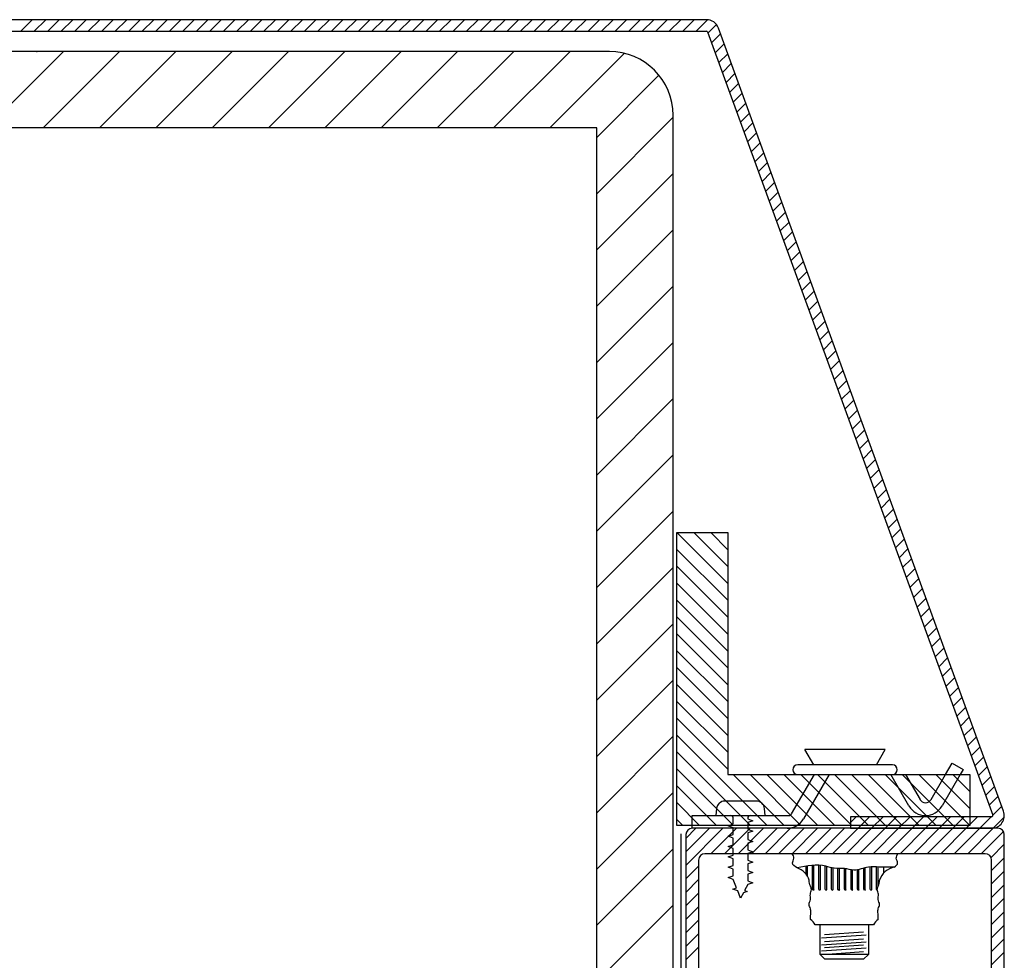
# Model space of a CAD drawing. Units: inches. Extents: x 64 to 379, y 169 to 434.
# Drawn here: x 219 to 373, y 286 to 434 of the extents above; entities that cross this region are included whole.
import ezdxf

# ---------------------------------------------------------------- set-up
doc = ezdxf.new("R2010")
doc.units = ezdxf.units.IN
doc.header["$MEASUREMENT"] = 0
doc.layers.add('freecads.com', color=7, linetype='Continuous')

msp = doc.modelspace()

# ---------------------------------------------------------------- linework, layer by layer
at = {"layer": 'freecads.com'}
for p, q in [((326.4, 433.77), (115.94, 433.77)), ((218.73, 431.97), (220.53, 433.77)), ((220.86, 431.97), (222.66, 433.77)), ((222.98, 431.97), (224.78, 433.77)), ((225.1, 431.97), (226.9, 433.77)), ((227.22, 431.97), (229.02, 433.77)), ((229.34, 431.97), (231.14, 433.77)), ((231.46, 431.97), (233.26, 433.77)), ((233.58, 431.97), (235.38, 433.77)), ((235.71, 431.97), (237.51, 433.77)), ((237.83, 431.97), (239.63, 433.77)), ((239.95, 431.97), (241.75, 433.77)), ((242.07, 431.97), (243.87, 433.77)), ((244.19, 431.97), (245.99, 433.77)), ((246.31, 431.97), (248.11, 433.77)), ((248.43, 431.97), (250.23, 433.77)), ((250.55, 431.97), (252.36, 433.77)), ((252.68, 431.97), (254.48, 433.77)), ((254.8, 431.97), (256.6, 433.77)), ((256.92, 431.97), (258.72, 433.77)), ((259.04, 431.97), (260.84, 433.77)), ((261.16, 431.97), (262.96, 433.77)), ((263.28, 431.97), (265.08, 433.77)), ((265.4, 431.97), (267.2, 433.77)), ((267.53, 431.97), (269.33, 433.77)), ((269.65, 431.97), (271.45, 433.77)), ((271.77, 431.97), (273.57, 433.77)), ((273.89, 431.97), (275.69, 433.77)), ((276.01, 431.97), (277.81, 433.77)), ((278.13, 431.97), (279.93, 433.77)), ((280.25, 431.97), (282.05, 433.77)), ((282.38, 431.97), (284.18, 433.77)), ((284.5, 431.97), (286.3, 433.77)), ((286.62, 431.97), (288.42, 433.77)), ((288.74, 431.97), (290.54, 433.77)), ((290.86, 431.97), (292.66, 433.77)), ((292.98, 431.97), (294.78, 433.77)), ((295.1, 431.97), (296.9, 433.77)), ((297.23, 431.97), (299.03, 433.77)), ((299.35, 431.97), (301.15, 433.77)), ((301.47, 431.97), (303.27, 433.77)), ((303.59, 431.97), (305.39, 433.77)), ((305.71, 431.97), (307.51, 433.77)), ((307.83, 431.97), (309.63, 433.77)), ((309.95, 431.97), (311.75, 433.77)), ((312.07, 431.97), (313.87, 433.77)), ((314.2, 431.97), (316, 433.77)), ((316.32, 431.97), (318.12, 433.77)), ((318.44, 431.97), (320.24, 433.77)), ((320.56, 431.97), (322.36, 433.77)), ((322.68, 431.97), (324.48, 433.77)), ((324.8, 431.97), (326.59, 433.76)), ((326.65, 431.69), (327.97, 433.02)), ((115.94, 431.97), (326.4, 431.97)), ((326.59, 431.84), (371.36, 308.84)), ((327.21, 430.14), (328.62, 431.54)), ((373.05, 309.45), (328.28, 432.46)), ((327.78, 428.58), (329.18, 429.99)), ((311.17, 428.77), (131.17, 428.77)), ((213.43, 416.77), (225.43, 428.77)), ((222.27, 416.77), (234.27, 428.77)), ((231.11, 416.77), (243.11, 428.77)), ((239.95, 416.77), (251.95, 428.77)), ((248.79, 416.77), (260.79, 428.77)), ((257.63, 416.77), (269.63, 428.77)), ((266.47, 416.77), (278.47, 428.77)), ((275.31, 416.77), (287.31, 428.77)), ((284.15, 416.77), (296.15, 428.77)), ((292.99, 416.77), (304.99, 428.77)), ((301.82, 416.77), (313.54, 428.49)), ((328.34, 427.03), (329.75, 428.43)), ((328.91, 425.47), (330.31, 426.88)), ((329.48, 423.92), (330.88, 425.32)), ((309.17, 415.28), (318.95, 425.06)), ((330.04, 422.36), (331.45, 423.77)), ((330.61, 420.81), (332.01, 422.21)), ((331.17, 419.25), (332.58, 420.66)), ((331.74, 417.7), (333.15, 419.1)), ((309.17, 406.44), (321.17, 418.44)), ((321.17, 238.77), (321.17, 418.77)), ((332.31, 416.14), (333.71, 417.55)), ((309.17, 416.77), (133.17, 416.77)), ((309.17, 240.77), (309.17, 416.77)), ((332.87, 414.59), (334.28, 415.99)), ((333.44, 413.03), (334.84, 414.43)), ((334.01, 411.47), (335.41, 412.88)), ((334.57, 409.92), (335.98, 411.32)), ((335.14, 408.36), (336.54, 409.77)), ((309.17, 397.6), (321.17, 409.6)), ((335.7, 406.81), (337.11, 408.21)), ((336.27, 405.25), (337.67, 406.66)), ((336.84, 403.7), (338.24, 405.1)), ((337.4, 402.14), (338.81, 403.55)), ((337.97, 400.59), (339.37, 401.99)), ((309.17, 388.76), (321.17, 400.76)), ((338.53, 399.03), (339.94, 400.44)), ((339.1, 397.48), (340.5, 398.88)), ((339.67, 395.92), (341.07, 397.33)), ((340.23, 394.37), (341.64, 395.77)), ((340.8, 392.81), (342.2, 394.22)), ((309.17, 379.92), (321.17, 391.92)), ((341.36, 391.26), (342.77, 392.66)), ((341.93, 389.7), (343.33, 391.11)), ((342.5, 388.15), (343.9, 389.55)), ((343.06, 386.59), (344.47, 387.99)), ((343.63, 385.03), (345.03, 386.44)), ((344.19, 383.48), (345.6, 384.88)), ((309.17, 371.09), (321.17, 383.09)), ((344.76, 381.92), (346.17, 383.33)), ((345.33, 380.37), (346.73, 381.77)), ((345.89, 378.81), (347.3, 380.22)), ((346.46, 377.26), (347.86, 378.66)), ((347.03, 375.7), (348.43, 377.11)), ((309.17, 362.25), (321.17, 374.25)), ((347.59, 374.15), (349, 375.55)), ((348.16, 372.59), (349.56, 374)), ((348.72, 371.04), (350.13, 372.44)), ((349.29, 369.48), (350.69, 370.89)), ((349.86, 367.93), (351.26, 369.33)), ((350.42, 366.37), (351.83, 367.78)), ((309.17, 353.41), (321.17, 365.41)), ((350.99, 364.82), (352.39, 366.22)), ((351.55, 363.26), (352.96, 364.67)), ((352.12, 361.71), (353.52, 363.11)), ((352.69, 360.15), (354.09, 361.55)), ((353.25, 358.59), (354.66, 360)), ((353.82, 357.04), (355.22, 358.44)), ((309.17, 344.57), (321.17, 356.57)), ((354.38, 355.48), (355.79, 356.89)), ((354.95, 353.93), (356.35, 355.33)), ((355.52, 352.37), (356.92, 353.78)), ((356.08, 350.82), (357.49, 352.22)), ((356.65, 349.26), (358.05, 350.67)), ((357.21, 347.71), (358.62, 349.11)), ((309.17, 335.73), (321.17, 347.73)), ((357.78, 346.15), (359.19, 347.56)), ((358.35, 344.6), (359.75, 346)), ((358.91, 343.04), (360.32, 344.45)), ((359.48, 341.49), (360.88, 342.89)), ((360.04, 339.93), (361.45, 341.34)), ((309.17, 326.89), (321.17, 338.89)), ((360.61, 338.38), (362.02, 339.78)), ((361.18, 336.82), (362.58, 338.23)), ((361.74, 335.27), (363.15, 336.67)), ((362.31, 333.71), (363.71, 335.11)), ((362.88, 332.15), (364.28, 333.56)), ((363.44, 330.6), (364.85, 332)), ((309.17, 318.05), (321.17, 330.05)), ((364.01, 329.04), (365.41, 330.45)), ((364.57, 327.49), (365.98, 328.89)), ((365.14, 325.93), (366.54, 327.34)), ((365.71, 324.38), (367.11, 325.78)), ((366.27, 322.82), (367.68, 324.23)), ((366.84, 321.27), (368.24, 322.67)), ((309.17, 309.21), (321.17, 321.21)), ((367.4, 319.71), (368.81, 321.12)), ((367.97, 318.16), (369.37, 319.56)), ((363.95, 315.22), (364.97, 316.98)), ((364.97, 316.98), (366.7, 315.98)), ((368.54, 316.6), (369.94, 318.01)), ((366.7, 315.98), (366.26, 315.22)), ((369.1, 315.05), (370.51, 316.45)), ((369.67, 313.49), (371.07, 314.9)), ((309.17, 300.37), (321.17, 312.37)), ((370.23, 311.94), (371.64, 313.34)), ((370.8, 310.38), (372.2, 311.79)), ((371.37, 308.83), (372.77, 310.23)), ((371.17, 308.57), (349.03, 308.57)), ((349.03, 308.57), (349.03, 306.77)), ((349.03, 307.7), (349.9, 308.57)), ((350.22, 306.77), (352.02, 308.57)), ((352.34, 306.77), (354.14, 308.57)), ((354.46, 306.77), (356.26, 308.57)), ((356.58, 306.77), (358.38, 308.57)), ((358.7, 306.77), (360.5, 308.57)), ((360.82, 306.77), (362.62, 308.57)), ((362.95, 306.77), (364.75, 308.57)), ((365.07, 306.77), (366.87, 308.57)), ((367.19, 306.77), (368.99, 308.57)), ((369.31, 306.77), (371.11, 308.57)), ((371.45, 306.79), (373.16, 308.49)), ((323.17, 305.18), (324.76, 306.77)), ((323.17, 303.06), (326.88, 306.77)), ((323.17, 300.94), (329, 306.77)), ((372.17, 306.77), (324.17, 306.77)), ((327.12, 302.77), (331.13, 306.77)), ((329.25, 302.77), (333.25, 306.77)), ((331.37, 302.77), (335.37, 306.77)), ((333.49, 302.77), (337.49, 306.77)), ((335.61, 302.77), (339.61, 306.77)), ((337.73, 302.77), (341.73, 306.77)), ((339.85, 302.77), (343.85, 306.77)), ((341.97, 302.77), (345.97, 306.77)), ((344.1, 302.77), (348.1, 306.77)), ((346.22, 302.77), (350.22, 306.77)), ((348.34, 302.77), (352.34, 306.77)), ((349.03, 306.77), (371.17, 306.77)), ((350.46, 302.77), (354.46, 306.77)), ((352.58, 302.77), (356.58, 306.77)), ((354.7, 302.77), (358.7, 306.77)), ((356.82, 302.77), (360.82, 306.77)), ((358.95, 302.77), (362.95, 306.77)), ((361.07, 302.77), (365.07, 306.77)), ((363.19, 302.77), (367.19, 306.77)), ((365.31, 302.77), (369.31, 306.77)), ((367.43, 302.77), (371.43, 306.77)), ((369.55, 302.77), (373.04, 306.26)), ((323.17, 305.77), (323.17, 207.07)), ((373.17, 207.07), (373.17, 305.77)), ((309.17, 291.53), (321.17, 303.53)), ((371.09, 302.18), (373.17, 304.27)), ((325.17, 301.77), (325.17, 273.47)), ((370.17, 302.77), (326.17, 302.77)), ((371.17, 300.15), (373.17, 302.15)), ((371.17, 273.47), (371.17, 301.77)), ((323.17, 298.82), (325.17, 300.82)), ((371.17, 298.03), (373.17, 300.03)), ((323.17, 296.7), (325.17, 298.7)), ((371.17, 295.9), (373.17, 297.9)), ((323.17, 294.57), (325.17, 296.57)), ((371.17, 293.78), (373.17, 295.78)), ((309.17, 282.69), (321.17, 294.7)), ((323.17, 292.45), (325.17, 294.45)), ((323.17, 290.33), (325.17, 292.33)), ((371.17, 291.66), (373.17, 293.66)), ((371.17, 289.54), (373.17, 291.54)), ((323.17, 288.21), (325.17, 290.21)), ((371.17, 287.42), (373.17, 289.42)), ((323.17, 286.09), (325.17, 288.09)), ((371.17, 285.3), (373.17, 287.3))]:
    msp.add_line(p, q, dxfattribs=at)
at = {"layer": 'freecads.com', "ltscale": 0.05}
for p, q in [((321.77, 353.22), (329.77, 353.22)), ((321.77, 307.22), (321.77, 353.22)), ((329.77, 345.22), (321.77, 353.22)), ((329.77, 347.87), (324.42, 353.22)), ((329.77, 350.52), (327.07, 353.22)), ((329.77, 353.17), (329.73, 353.22)), ((329.77, 353.22), (329.77, 315.22)), ((329.77, 342.57), (321.77, 350.57)), ((329.77, 339.92), (321.77, 347.92)), ((329.77, 337.26), (321.77, 345.26)), ((329.77, 334.61), (321.77, 342.61)), ((329.77, 331.96), (321.77, 339.96)), ((329.77, 329.31), (321.77, 337.31)), ((329.77, 326.66), (321.77, 334.66)), ((329.77, 324.01), (321.77, 332.01)), ((329.77, 321.35), (321.77, 329.35)), ((329.77, 318.7), (321.77, 326.7)), ((329.77, 316.05), (321.77, 324.05)), ((335.95, 307.22), (321.77, 321.4)), ((333.3, 307.22), (321.77, 318.75)), ((354.49, 319.13), (341.86, 319.13)), ((343.26, 316.72), (341.86, 319.13)), ((353.09, 316.72), (354.49, 319.13)), ((330.65, 307.22), (321.77, 316.1)), ((355.62, 316.72), (340.73, 316.72)), ((329.77, 315.22), (367.77, 315.22)), ((338.6, 307.22), (330.6, 315.22)), ((341.25, 307.22), (333.25, 315.22)), ((343.91, 307.22), (335.91, 315.22)), ((346.56, 307.22), (338.56, 315.22)), ((339.78, 309.02), (343.36, 315.22)), ((349.21, 307.22), (341.21, 315.22)), ((345.67, 315.22), (341.66, 308.27)), ((351.86, 307.22), (343.86, 315.22)), ((354.51, 307.22), (346.51, 315.22)), ((357.16, 307.22), (349.16, 315.22)), ((359.82, 307.22), (351.82, 315.22)), ((362.47, 307.22), (354.47, 315.22)), ((358.2, 310.27), (355.35, 315.22)), ((365.12, 307.22), (357.12, 315.22)), ((357.66, 315.22), (359.94, 311.27)), ((367.77, 307.22), (359.77, 315.22)), ((361.67, 311.27), (363.95, 315.22)), ((367.77, 309.87), (362.42, 315.22)), ((366.26, 315.22), (363.4, 310.27)), ((367.77, 312.52), (365.07, 315.22)), ((367.77, 315.17), (367.73, 315.22)), ((367.77, 315.22), (367.77, 307.22)), ((328, 307.22), (321.77, 313.44)), ((325.34, 307.22), (321.77, 310.79)), ((334.23, 311.04), (329.29, 311.04)), ((328, 309.86), (327.9, 308.77)), ((335.62, 308.77), (335.52, 309.86)), ((322.69, 307.22), (321.77, 308.14)), ((324.17, 306.77), (324.17, 308.77)), ((324.17, 308.77), (339.35, 308.77)), ((327.9, 308.77), (330.22, 308.77)), ((330.22, 308.77), (333.3, 308.77)), ((330.62, 307.44), (330.62, 308.36)), ((332.9, 308.36), (332.9, 308.25)), ((332.9, 308.25), (332.9, 308.25)), ((332.9, 308.25), (333.71, 307.96)), ((333.71, 307.96), (332.9, 307.66)), ((332.9, 307.66), (332.9, 306.62)), ((333.3, 308.77), (335.62, 308.77)), ((367.77, 307.22), (321.77, 307.22)), ((339.06, 306.77), (324.17, 306.77)), ((329.81, 307.14), (330.62, 307.44)), ((330.62, 306.85), (329.81, 307.14)), ((330.62, 305.81), (330.62, 306.85)), ((332.9, 306.62), (333.71, 306.33)), ((333.71, 306.33), (332.9, 306.04)), ((329.81, 305.52), (330.62, 305.81)), ((330.62, 305.23), (329.81, 305.52)), ((330.62, 304.19), (330.62, 305.23)), ((332.9, 306.04), (332.9, 305)), ((332.9, 305), (333.71, 304.71)), ((333.71, 304.71), (332.9, 304.41)), ((329.81, 303.89), (330.62, 304.19)), ((330.62, 303.6), (329.81, 303.89)), ((330.62, 302.56), (330.62, 303.6)), ((332.9, 304.41), (332.9, 303.37)), ((332.9, 303.37), (333.71, 303.08)), ((333.71, 303.08), (332.9, 302.79)), ((329.81, 302.27), (330.62, 302.56)), ((330.62, 301.98), (329.81, 302.27)), ((330.62, 300.94), (330.62, 301.98)), ((332.9, 302.79), (332.9, 301.75)), ((332.9, 301.75), (333.71, 301.46)), ((329.81, 300.64), (330.62, 300.94)), ((330.62, 300.35), (329.81, 300.64)), ((330.62, 299.31), (330.62, 300.35)), ((333.71, 301.46), (332.9, 301.16)), ((332.9, 301.16), (332.9, 300.12)), ((332.9, 300.12), (333.71, 299.83)), ((342.06, 299.54), (342.06, 300.81)), ((342.29, 299.19), (342.29, 300.85)), ((343.06, 297.2), (343.06, 300.94)), ((343.29, 297.16), (343.29, 300.94)), ((344.06, 297.2), (344.06, 300.88)), ((344.29, 297.16), (344.29, 300.88)), ((345.06, 297.2), (345.06, 300.8)), ((345.29, 297.16), (345.29, 300.8)), ((346.06, 297.2), (346.06, 300.54)), ((346.29, 297.16), (346.29, 300.54)), ((347.06, 297.2), (347.06, 300.45)), ((347.29, 297.16), (347.29, 300.45)), ((348.06, 297.2), (348.06, 300.41)), ((348.29, 297.16), (348.29, 300.41)), ((349.12, 297.2), (349.12, 300.22)), ((349.35, 297.16), (349.35, 300.22)), ((350.12, 297.2), (350.12, 300.27)), ((350.35, 297.16), (350.35, 300.27)), ((351.12, 297.2), (351.12, 300.54)), ((351.35, 297.16), (351.35, 300.54)), ((352.12, 297.2), (352.12, 300.71)), ((352.35, 297.16), (352.35, 300.71)), ((353.12, 297.2), (353.12, 300.69)), ((353.35, 297.59), (353.35, 300.69)), ((354.24, 299.76), (354.24, 300.65)), ((329.81, 299.02), (330.62, 299.31)), ((330.62, 298.73), (329.81, 299.02)), ((331.12, 297.42), (330.62, 298.73)), ((333.71, 299.83), (332.9, 299.54)), ((332.9, 299.54), (332.9, 298.5)), ((332.9, 298.5), (333.71, 298.21)), ((330.55, 297.21), (331.12, 297.42)), ((331.31, 296.94), (330.55, 297.21)), ((331.76, 295.77), (331.31, 296.94)), ((332.9, 297.91), (332.4, 296.97)), ((332.4, 296.97), (332.78, 296.83)), ((333.71, 298.21), (332.9, 297.91)), ((343.17, 297), (343.06, 297.2)), ((343.29, 297.16), (343.17, 297)), ((344.17, 297), (344.06, 297.2)), ((344.29, 297.16), (344.17, 297)), ((345.17, 297), (345.06, 297.2)), ((345.29, 297.16), (345.17, 297)), ((346.17, 297), (346.06, 297.2)), ((346.29, 297.16), (346.17, 297)), ((347.17, 297), (347.06, 297.2)), ((347.29, 297.16), (347.17, 297)), ((348.17, 297), (348.06, 297.2)), ((348.29, 297.16), (348.17, 297)), ((349.24, 297), (349.12, 297.2)), ((349.35, 297.16), (349.24, 297)), ((350.24, 297), (350.12, 297.2)), ((350.35, 297.16), (350.24, 297)), ((351.24, 297), (351.12, 297.2)), ((351.35, 297.16), (351.24, 297)), ((352.24, 297), (352.12, 297.2)), ((352.35, 297.16), (352.24, 297)), ((353.24, 297), (353.12, 297.2)), ((332.21, 296.62), (331.76, 295.77)), ((332.78, 296.83), (332.21, 296.62)), ((352.64, 291.59), (343.48, 291.59)), ((344.26, 286.96), (344.26, 291.59)), ((351.85, 291.59), (351.85, 286.96)), ((351.51, 289.98), (344.46, 289.51)), ((351.05, 290.45), (344.96, 290.04)), ((351.05, 289.36), (344.96, 288.94)), ((351.51, 288.88), (344.46, 288.41)), ((351.51, 287.92), (344.46, 287.44)), ((351.05, 288.39), (344.96, 287.98)), ((351.85, 286.96), (344.26, 286.96)), ((345.02, 286.2), (344.26, 286.96)), ((351.09, 286.2), (345.02, 286.2)), ((351.05, 287.34), (346.13, 287.01)), ((351.85, 286.96), (351.09, 286.2))]:
    msp.add_line(p, q, dxfattribs=at)
at = {"layer": 'freecads.com', "ltscale": 0.08}
msp.add_line((322.43, 224.3), (322.43, 305.92), dxfattribs=at)
at = {"layer": 'freecads.com'}
for centre, radius, start, end in [((326.4, 431.77), 2, 20, 90), ((326.4, 431.77), 0.2, 20, 90), ((311.17, 418.77), 10, 0, 90), ((371.17, 308.77), 2, 270, 20), ((371.17, 308.77), 0.2, 270, 20), ((324.17, 305.77), 1, 90, 180), ((372.17, 305.77), 1, 360, 90), ((326.17, 301.77), 1, 90, 180), ((370.17, 301.77), 1, 0, 90)]:
    msp.add_arc(centre, radius, start, end, dxfattribs=at)
at = {"layer": 'freecads.com', "ltscale": 0.05}
for centre, radius, start, end in [((340.73, 315.97), 0.75, 90, 270), ((355.62, 315.97), 0.75, 270, 90), ((329.29, 309.74), 1.3, 90, 175), ((334.23, 309.74), 1.3, 5, 90), ((360.8, 311.77), 1, 210, 330), ((360.8, 311.77), 3, 210, 330), ((330.22, 308.36), 0.406, 360, 90), ((333.3, 308.36), 0.406, 90, 180), ((339.06, 309.77), 3, 270, 330), ((339.35, 309.27), 0.5, 270, 330), ((339.79, 297.82), 2.85, 16.3168, 72.4734), ((339.79, 297.82), 2.85, 16.3168, 72.4734), ((356.37, 297.79, 0), 2.9, 99.3261, 163.3459), ((341.1, 290.32), 2.7, 28.1124, 52.3388), ((355.02, 290.32), 2.7, 127.6612, 151.8876)]:
    msp.add_arc(centre, radius, start, end, dxfattribs=at)
for points in [[(340.65, 300.53), (339.92, 301.32), (340.13, 302.05), (339.89, 302.77)], [(355.9, 300.65, 0), (356.43, 301.32), (356.22, 302.05), (356.46, 302.77)], [(355.9, 300.65, 0), (353.53, 300.68), (351.85, 300.68), (349.55, 300.19), (348.06, 300.44), (346.46, 300.48), (345.16, 300.81), (340.65, 300.53)], [(342.75, 292.46), (342.78, 293.57), (342.73, 294.14), (342.52, 294.8), (342.74, 295.56), (342.72, 296.42), (342.89, 297.13), (342.73, 297.66), (342.52, 298.62)], [(353.37, 292.46), (353.34, 293.57), (353.38, 294.14), (353.59, 294.8), (353.37, 295.56), (353.4, 296.42), (353.23, 297.13), (353.38, 297.66), (353.59, 298.62)]]:
    msp.add_spline(points, degree=3, dxfattribs=at)
at = {"layer": 'freecads.com'}
msp.add_point((221.25, 428.77), dxfattribs=at)
at = {"layer": 'freecads.com', "ltscale": 0.05}
for points in [[(324.77, 353.22), (321.17, 357), (321.17, 353.22), (324.77, 353.22)], [(324.77, 307.22), (321.17, 303.44), (321.17, 307.22), (324.77, 307.22)]]:
    msp.add_solid(points, dxfattribs=at)

doc.saveas('drawing.dxf')
